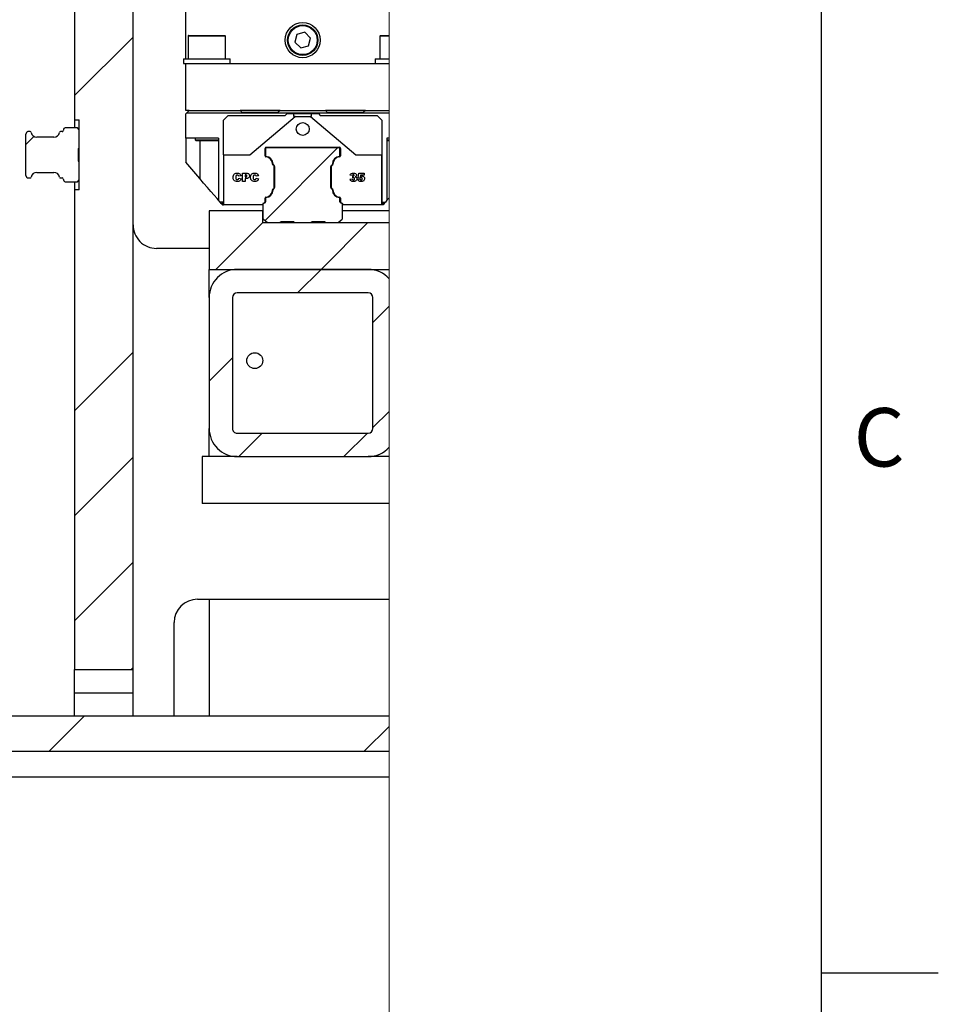
# Model space of a CAD drawing. Units: millimetres. Extents: x 11 to 419, y 1 to 296.
# Drawn here: x 376 to 415, y 101 to 143 of the extents above; entities that cross this region are included whole.
import ezdxf

# ---------------------------------------------------------------- set-up
doc = ezdxf.new("R2010")
doc.units = ezdxf.units.MM
doc.layers.add('RAHMEN', color=7, linetype='Continuous', lineweight=25)
doc.styles.add('SLDTEXTSTYLE4', font='TXT', dxfattribs={"width": 0.75})

# ---------------------------------------------------------------- blocks, each defined once
blk = doc.blocks.new('Block8')
at = {"color": 7, "linetype": 'Continuous', "lineweight": 18}
for p, q in [((101.131, 3.5), (101.131, 81.437)), ((90.187, 52.03), (87.687, 49.53)), ((85.945, 47.788), (85.587, 47.43)), ((98.928, 47.3), (95.825, 44.197)), ((95.737, 44.109), (93.728, 42.1)), ((100.218, 44.1), (98.218, 42.1)), ((98.218, 42.1), (97.218, 41.1)), ((101.131, 40.522), (100.437, 39.829)), ((90.187, 38.559), (87.687, 36.059)), ((94.437, 38.319), (93.437, 37.319)), ((101.131, 36.032), (100.437, 35.339)), ((95.708, 35.1), (94.708, 34.1)), ((100.199, 35.1), (99.199, 34.1)), ((90.187, 34.069), (87.687, 31.569)), ((90.187, 29.579), (87.687, 27.079)), ((90.187, 25.089), (90.099, 25)), ((88.099, 23), (86.599, 21.5)), ((101.131, 22.562), (100.069, 21.5))]:
    blk.add_line(p, q, dxfattribs=at)
at = {"color": 7, "linetype": 'Continuous', "lineweight": 25}
for p, q in [((90.187, 25), (90.187, 77)), ((92.437, 51.1), (92.437, 60.05)), ((87.687, 57.5), (87.687, 48.5)), ((97.525, 52.235), (97.191, 52.144)), ((97.772, 51.992), (97.525, 52.235)), ((92.537, 52.07), (92.537, 51.1)), ((92.567, 52.1), (94.015, 52.1)), ((94.015, 52.1), (94.107, 52.1)), ((94.137, 51.1), (94.137, 52.07)), ((97.191, 52.144), (97.103, 51.808)), ((97.103, 51.808), (97.35, 51.565)), ((97.684, 51.656), (97.772, 51.992)), ((100.737, 52.07), (100.737, 51.1)), ((100.767, 52.1), (101.131, 52.1)), ((97.35, 51.565), (97.684, 51.656)), ((92.337, 51.1), (92.337, 50.9)), ((92.337, 51.1), (92.82, 51.1)), ((92.82, 51.1), (94.337, 51.1)), ((94.337, 50.9), (94.337, 51.1)), ((100.537, 51.1), (100.537, 50.9)), ((100.537, 51.1), (101.02, 51.1)), ((101.02, 51.1), (101.131, 51.1)), ((92.337, 50.9), (92.437, 50.9)), ((92.437, 50.9), (101.131, 50.9)), ((92.437, 48.9), (92.437, 50.9)), ((92.587, 48.9), (92.437, 48.9)), ((92.587, 48.9), (92.467, 48.78)), ((92.587, 48.9), (94.757, 48.9)), ((94.837, 48.82), (94.757, 48.9)), ((96.467, 48.9), (94.757, 48.9)), ((96.467, 48.9), (96.387, 48.82)), ((96.467, 48.9), (98.407, 48.9)), ((98.487, 48.82), (98.407, 48.9)), ((100.117, 48.9), (98.407, 48.9)), ((100.117, 48.9), (100.037, 48.82)), ((100.117, 48.9), (101.131, 48.9)), ((87.687, 48.5), (87.887, 48.5)), ((87.687, 48.5), (87.687, 48.15)), ((87.887, 45.5), (87.887, 48.5)), ((92.467, 48.78), (92.437, 48.75)), ((92.437, 47.71), (92.437, 48.75)), ((101.131, 48.78), (92.467, 48.78)), ((94.052, 48.48), (94.252, 48.68)), ((94.052, 47), (94.052, 48.48)), ((94.252, 48.68), (96.687, 48.68)), ((94.837, 48.82), (96.387, 48.82)), ((95.17, 47), (97.112, 48.63)), ((96.687, 48.68), (96.767, 48.76)), ((96.767, 48.76), (97.062, 48.76)), ((97.062, 48.63), (97.062, 48.76)), ((97.062, 48.76), (97.812, 48.76)), ((97.112, 48.63), (97.062, 48.63)), ((97.112, 48.63), (97.762, 48.63)), ((97.762, 48.63), (99.705, 47)), ((97.812, 48.63), (97.762, 48.63)), ((97.812, 48.63), (97.812, 48.76)), ((97.812, 48.76), (98.107, 48.76)), ((98.107, 48.76), (98.187, 48.68)), ((98.187, 48.68), (100.622, 48.68)), ((98.487, 48.82), (100.037, 48.82)), ((100.622, 48.68), (100.822, 48.48)), ((100.822, 48.48), (100.822, 47)), ((85.784, 47.99), (85.686, 47.99)), ((87.152, 47.99), (87.091, 47.99)), ((87.234, 48.117), (87.199, 48.023)), ((87.807, 48.15), (87.281, 48.15)), ((87.887, 48.07), (87.807, 48.15)), ((87.887, 47.3), (87.887, 48.07)), ((85.642, 47.965), (85.587, 47.87)), ((85.587, 47.87), (85.587, 46.13)), ((86.797, 47.75), (86.077, 47.75)), ((93.837, 47.71), (92.437, 47.71)), ((92.437, 47.71), (92.437, 46.681)), ((92.837, 47.71), (92.837, 47.64)), ((92.837, 47.64), (92.877, 47.6)), ((92.837, 47.64), (93.837, 47.64)), ((93.797, 47.6), (92.877, 47.6)), ((93.797, 47.6), (93.837, 47.64)), ((93.837, 47.71), (93.837, 45.057)), ((101.131, 47.71), (101.037, 47.71)), ((101.037, 47.71), (101.037, 45.057)), ((101.037, 47.64), (101.077, 47.6)), ((101.037, 47.64), (101.131, 47.64)), ((101.131, 47.6), (101.077, 47.6)), ((87.852, 47.265), (87.887, 47.3)), ((87.852, 46.735), (87.852, 47.265)), ((95.827, 46.949), (95.827, 47.27)), ((95.847, 47.27), (95.847, 46.949)), ((95.877, 47.32), (98.997, 47.32)), ((98.997, 47.3), (95.877, 47.3)), ((99.027, 46.949), (99.027, 47.27)), ((99.047, 47.27), (99.047, 46.949)), ((87.887, 46.7), (87.852, 46.735)), ((94.052, 47), (95.17, 47)), ((94.052, 47), (94.052, 44.98)), ((94.057, 47), (94.057, 44.86)), ((99.705, 47), (100.822, 47)), ((100.817, 44.86), (100.817, 47)), ((100.822, 47), (100.822, 44.98)), ((87.887, 45.93), (87.887, 46.7)), ((93.037, 45.985), (92.437, 46.681)), ((96.209, 46.521), (96.159, 46.571)), ((96.173, 46.585), (96.223, 46.535)), ((96.217, 45.6), (96.217, 46.5)), ((96.237, 46.5), (96.237, 45.6)), ((98.637, 45.6), (98.637, 46.5)), ((98.652, 46.535), (98.702, 46.585)), ((98.657, 46.5), (98.657, 45.6)), ((98.716, 46.571), (98.666, 46.521)), ((85.587, 46.13), (85.642, 46.035)), ((85.686, 46.01), (85.784, 46.01)), ((86.077, 46.25), (86.797, 46.25)), ((87.091, 46.01), (87.152, 46.01)), ((87.199, 45.977), (87.234, 45.883)), ((87.807, 45.85), (87.887, 45.93)), ((93.202, 45.794), (93.037, 45.985)), ((94.8, 46.107), (94.704, 46.085)), ((94.708, 46.007), (94.805, 45.978)), ((94.86, 46.214), (95.04, 46.214)), ((94.86, 45.86), (94.86, 46.214)), ((94.999, 46.14), (94.97, 46.14)), ((94.97, 46.14), (94.97, 46.062)), ((94.97, 46.062), (94.995, 46.062)), ((94.97, 45.989), (94.97, 45.86)), ((95.029, 45.989), (94.97, 45.989)), ((95.544, 46.107), (95.448, 46.085)), ((95.452, 46.007), (95.549, 45.978)), ((99.456, 45.959), (99.552, 45.97)), ((99.557, 46.108), (99.46, 46.122)), ((99.571, 46.015), (99.576, 46.091)), ((99.786, 45.956), (99.883, 45.966)), ((99.8, 46.014), (99.832, 46.214)), ((99.884, 46.004), (99.8, 46.014)), ((99.832, 46.214), (100.062, 46.214)), ((99.908, 46.131), (99.898, 46.077)), ((100.062, 46.131), (99.908, 46.131)), ((100.062, 46.214), (100.062, 46.131)), ((87.281, 45.85), (87.807, 45.85)), ((87.687, 45.85), (87.687, 45.5)), ((87.687, 45.5), (87.687, 25)), ((87.887, 45.5), (87.687, 45.5)), ((93.363, 45.608), (93.202, 45.794)), ((93.514, 45.432), (93.363, 45.608)), ((94.97, 45.86), (94.86, 45.86)), ((96.159, 45.529), (96.209, 45.579)), ((96.223, 45.565), (96.173, 45.515)), ((98.702, 45.515), (98.652, 45.565)), ((98.666, 45.579), (98.716, 45.529)), ((93.653, 45.272), (93.514, 45.432)), ((93.774, 45.131), (93.653, 45.272)), ((93.837, 45.057), (93.774, 45.131)), ((93.904, 44.98), (93.837, 45.057)), ((95.827, 44.992), (95.827, 45.151)), ((95.847, 45.151), (95.847, 44.992)), ((99.027, 44.992), (99.027, 45.151)), ((99.047, 45.151), (99.047, 44.992)), ((101.037, 45.057), (100.971, 44.98)), ((101.101, 45.131), (101.037, 45.057)), ((101.131, 45.165), (101.101, 45.131)), ((94.052, 44.98), (93.904, 44.98)), ((93.954, 44.922), (93.904, 44.98)), ((94.003, 44.865), (93.954, 44.922)), ((94.003, 44.865), (94.003, 44.98)), ((94.007, 44.86), (94.003, 44.865)), ((94.007, 44.86), (94.057, 44.86)), ((94.052, 44.98), (94.057, 44.98)), ((95.717, 44.86), (94.057, 44.86)), ((95.717, 44.86), (95.717, 44.871)), ((95.737, 44.871), (95.737, 44.293)), ((95.752, 44.932), (95.812, 44.966)), ((95.822, 44.949), (95.762, 44.914)), ((99.112, 44.914), (99.052, 44.949)), ((99.062, 44.966), (99.122, 44.932)), ((99.137, 44.293), (99.137, 44.871)), ((99.157, 44.871), (99.157, 44.86)), ((100.817, 44.86), (99.157, 44.86)), ((100.822, 44.98), (100.817, 44.98)), ((100.867, 44.86), (100.817, 44.86)), ((100.822, 44.98), (100.971, 44.98)), ((100.867, 44.86), (100.872, 44.865)), ((100.872, 44.865), (100.872, 44.98)), ((100.921, 44.922), (100.872, 44.865)), ((100.971, 44.98), (100.921, 44.922)), ((93.437, 44.6), (93.437, 42.1)), ((95.737, 44.6), (93.437, 44.6)), ((95.737, 44.1), (95.737, 44.6)), ((95.755, 44.255), (95.926, 44.112)), ((98.949, 44.112), (99.12, 44.255)), ((101.131, 44.6), (99.137, 44.6)), ((95.737, 44.1), (101.131, 44.1)), ((95.958, 44.1), (96.458, 44.1)), ((96.458, 44.1), (96.508, 44.15)), ((96.508, 44.15), (97.037, 44.15)), ((97.037, 44.15), (97.037, 44.1)), ((97.037, 44.15), (97.087, 44.1)), ((97.087, 44.1), (97.787, 44.1)), ((97.787, 44.1), (97.837, 44.15)), ((97.837, 44.1), (97.837, 44.15)), ((97.837, 44.15), (98.367, 44.15)), ((98.367, 44.15), (98.417, 44.1)), ((98.417, 44.1), (98.917, 44.1)), ((93.437, 43), (91.187, 43)), ((93.437, 42.1), (101.131, 42.1)), ((93.437, 40.9), (93.437, 42.1)), ((100.237, 42.1), (94.637, 42.1)), ((93.437, 40.9), (93.437, 35.3)), ((94.437, 40.9), (94.437, 35.3)), ((100.237, 41.1), (94.637, 41.1)), ((100.437, 35.3), (100.437, 40.9)), ((93.437, 34.1), (93.437, 35.3)), ((94.637, 35.1), (100.237, 35.1)), ((93.137, 34.1), (93.137, 32.1)), ((94.637, 34.1), (93.137, 34.1)), ((94.637, 34.1), (100.237, 34.1)), ((101.131, 34.1), (100.237, 34.1)), ((101.131, 32.1), (93.137, 32.1)), ((92.937, 28), (101.131, 28)), ((93.437, 28), (93.437, 23)), ((91.937, 23), (91.937, 27)), ((87.687, 25), (90.187, 25)), ((87.687, 24), (87.687, 25)), ((90.187, 24), (90.187, 25)), ((87.687, 24), (90.187, 24)), ((87.687, 23), (87.687, 24)), ((90.187, 23), (90.187, 24)), ((101.131, 23), (30.187, 23)), ((30.187, 21.5), (101.131, 21.5))]:
    blk.add_line(p, q, dxfattribs=at)
at = {"color": 8, "linetype": 'Continuous', "lineweight": 25}
for p, q in [((94.041, 52.07), (92.537, 52.07)), ((94.137, 52.07), (94.041, 52.07)), ((101.131, 52.07), (100.737, 52.07)), ((93.037, 47.6), (93.037, 45.985)), ((101.131, 20.4), (84.687, 20.4))]:
    blk.add_line(p, q, dxfattribs=at)
at = {"color": 7, "linetype": 'Continuous', "lineweight": 25}
for centre, radius in [((97.437, 51.9), 0.75), ((97.437, 51.9), 0.65), ((97.437, 51.9), 0.62), ((97.437, 48.1), 0.275), ((95.387, 38.2), 0.34)]:
    blk.add_circle(centre, radius, dxfattribs=at)
for centre, radius, start, end in [((92.567, 52.07), 0.03, 89.9949, 180.0051), ((94.107, 52.07), 0.03, 0.0046, 90.0011), ((100.767, 52.07), 0.03, 89.9949, 180.0051), ((85.686, 47.94), 0.05, 89.9955, 150.0026), ((85.784, 47.94), 0.05, 11.5334, 90.0059), ((87.091, 47.94), 0.05, 89.9941, 168.4666), ((87.152, 48.04), 0.05, 270.0007, 339.997), ((87.281, 48.1), 0.05, 90.0007, 159.997), ((86.077, 48), 0.25, 191.5365, 270.0002), ((86.797, 48), 0.25, 269.9991, 348.4635), ((95.877, 47.27), 0.05, 89.9957, 180.0077), ((95.877, 47.27), 0.03, 90.0086, 179.9914), ((98.997, 47.27), 0.05, 359.9993, 89.9973), ((98.997, 47.27), 0.03, 359.9989, 89.9954), ((95.867, 46.949), 0.04, 179.991, 265.0919), ((95.867, 46.949), 0.02, 180.0143, 265.0733), ((95.837, 46.6), 0.31, 359.8345, 85.0836), ((95.837, 46.6), 0.33, 359.8347, 85.0837), ((99.037, 46.6), 0.33, 94.9173, 180.1643), ((99.037, 46.6), 0.31, 94.9168, 180.1645), ((99.007, 46.949), 0.02, 274.9106, 0.0018), ((99.007, 46.949), 0.04, 274.9172, 0.0009), ((96.187, 46.599), 0.04, 179.8493, 224.9826), ((96.187, 46.599), 0.02, 179.8306, 225.0192), ((96.187, 46.5), 0.03, 359.9815, 45.0271), ((96.187, 46.5), 0.05, 359.9964, 45.0017), ((98.687, 46.5), 0.05, 135.0142, 179.9877), ((98.687, 46.5), 0.03, 135.0237, 179.9795), ((98.687, 46.599), 0.02, 314.9981, 0.1932), ((98.687, 46.599), 0.04, 314.993, 0.1777), ((85.686, 46.06), 0.05, 209.9974, 270.0045), ((85.784, 46.06), 0.05, 269.9941, 348.4666), ((86.077, 46), 0.25, 89.9998, 168.4635), ((86.797, 46), 0.25, 11.5365, 90.0009), ((87.091, 46.06), 0.05, 191.5334, 270.0059), ((87.152, 45.96), 0.05, 20.0118, 89.9905), ((87.281, 45.9), 0.05, 200.0059, 269.9915), ((95.837, 45.5), 0.31, 274.9162, 0.1653), ((95.837, 45.5), 0.33, 274.9181, 0.1635), ((96.187, 45.501), 0.04, 135.0128, 180.1649), ((96.187, 45.501), 0.02, 135.0135, 180.1537), ((96.187, 45.6), 0.03, 314.9729, 0.0128), ((96.187, 45.6), 0.05, 315.0049, 359.9936), ((98.687, 45.6), 0.05, 180.0223, 224.9792), ((98.687, 45.6), 0.03, 180.0348, 224.9932), ((98.687, 45.501), 0.02, 359.8225, 44.9692), ((99.037, 45.5), 0.33, 179.8374, 265.0809), ((98.687, 45.501), 0.04, 359.8306, 45.0192), ((99.037, 45.5), 0.31, 179.8369, 265.0812), ((95.867, 45.151), 0.04, 94.9129, 179.9999), ((95.867, 45.151), 0.02, 94.9119, 180.0005), ((99.007, 45.151), 0.02, 359.9834, 85.1042), ((99.007, 45.151), 0.04, 0.0058, 85.0733), ((95.787, 44.871), 0.07, 120.0015, 180.0011), ((95.787, 44.871), 0.05, 120.0038, 180.0016), ((95.797, 44.992), 0.03, 300.0117, 359.9818), ((95.797, 44.992), 0.05, 299.991, 0.0075), ((99.077, 44.992), 0.05, 180.0036, 239.9979), ((99.077, 44.992), 0.03, 180.0055, 239.9813), ((99.087, 44.871), 0.05, 0.0134, 59.9779), ((99.087, 44.871), 0.07, 0.0068, 59.9848), ((95.787, 44.293), 0.05, 179.9896, 230.0105), ((99.087, 44.293), 0.05, 310.0134, 359.9938), ((91.187, 44), 1, 179.9997, 270.0003), ((95.958, 44.15), 0.05, 229.992, 270.0026), ((98.917, 44.15), 0.05, 270.0008, 310.008), ((94.637, 40.9), 1.2, 89.9996, 180.0002), ((100.243, 40.919), 1.181, 41.2196, 90.252), ((94.637, 40.9), 0.2, 90.0007, 179.9985), ((100.237, 40.9), 0.2, 0.0015, 90.0002), ((94.637, 35.3), 1.2, 180, 270.0001), ((94.637, 35.3), 0.2, 180.0001, 270.0007), ((100.237, 35.3), 0.2, 269.9998, 359.9985), ((100.24, 35.287), 1.187, 269.8894, 318.6389), ((92.937, 27), 1, 90.0005, 179.9995)]:
    blk.add_arc(centre, radius, start, end, dxfattribs=at)
for points, knots in [([(94.46, 46.038), (94.462, 46.065), (94.466, 46.119), (94.511, 46.184), (94.575, 46.214), (94.617, 46.217), (94.639, 46.218)], [0, 0, 0, 0, 0.280556, 0.559043, 0.77911, 1, 1, 1, 1]), ([(94.644, 45.855), (94.616, 45.856), (94.561, 45.859), (94.496, 45.908), (94.464, 45.972), (94.462, 46.016), (94.46, 46.038)], [0, 0, 0, 0, 0.28088, 0.558785, 0.77898, 1, 1, 1, 1]), ([(94.585, 46.106), (94.58, 46.094), (94.571, 46.072), (94.571, 46.049), (94.571, 46.038)], [0, 0, 0, 0, 0.55824, 1, 1, 1, 1]), ([(94.571, 46.038), (94.571, 46.014), (94.571, 45.985), (94.59, 45.956), (94.609, 45.941), (94.627, 45.939), (94.638, 45.938)], [0, 0, 0, 0, 0.499921, 0.625294, 0.750756, 1, 1, 1, 1]), ([(94.642, 46.135), (94.629, 46.134), (94.606, 46.131), (94.592, 46.114), (94.585, 46.106)], [0, 0, 0, 0, 0.558943, 1, 1, 1, 1]), ([(94.638, 45.938), (94.648, 45.939), (94.669, 45.94), (94.698, 45.966), (94.704, 45.991), (94.708, 46.007)], [0, 0, 0, 0, 0.28059, 0.558998, 1, 1, 1, 1]), ([(94.639, 46.218), (94.659, 46.217), (94.698, 46.215), (94.75, 46.191), (94.783, 46.151), (94.795, 46.121), (94.8, 46.107)], [0, 0, 0, 0, 0.280532, 0.559471, 0.779477, 1, 1, 1, 1]), ([(94.693, 46.109), (94.685, 46.117), (94.671, 46.133), (94.651, 46.135), (94.642, 46.135)], [0, 0, 0, 0, 0.558835, 1, 1, 1, 1]), ([(94.805, 45.978), (94.799, 45.958), (94.786, 45.919), (94.744, 45.876), (94.693, 45.857), (94.661, 45.856), (94.644, 45.855)], [0, 0, 0, 0, 0.280137, 0.55921, 0.77925, 1, 1, 1, 1]), ([(94.704, 46.085), (94.702, 46.09), (94.7, 46.098), (94.695, 46.106), (94.693, 46.109)], [0, 0, 0, 0, 0.56021, 1, 1, 1, 1]), ([(94.995, 46.062), (95.002, 46.062), (95.016, 46.063), (95.035, 46.069), (95.046, 46.084), (95.048, 46.095), (95.048, 46.101)], [0, 0, 0, 0, 0.281213, 0.560305, 0.779994, 1, 1, 1, 1]), ([(95.048, 46.101), (95.048, 46.105), (95.047, 46.114), (95.041, 46.126), (95.025, 46.139), (95.01, 46.14), (94.999, 46.14)], [0, 0, 0, 0, 0.187352, 0.374663, 0.560938, 1, 1, 1, 1]), ([(95.158, 46.104), (95.157, 46.085), (95.154, 46.048), (95.118, 46.007), (95.073, 45.99), (95.044, 45.989), (95.029, 45.989)], [0, 0, 0, 0, 0.280086, 0.558253, 0.778741, 1, 1, 1, 1]), ([(95.04, 46.214), (95.058, 46.213), (95.092, 46.211), (95.135, 46.185), (95.156, 46.144), (95.157, 46.117), (95.158, 46.104)], [0, 0, 0, 0, 0.280927, 0.559274, 0.779163, 1, 1, 1, 1]), ([(95.204, 46.038), (95.206, 46.065), (95.209, 46.119), (95.255, 46.184), (95.319, 46.214), (95.361, 46.217), (95.382, 46.218)], [0, 0, 0, 0, 0.280555, 0.559034, 0.779101, 1, 1, 1, 1]), ([(95.388, 45.855), (95.36, 45.856), (95.305, 45.859), (95.24, 45.908), (95.208, 45.972), (95.205, 46.016), (95.204, 46.038)], [0, 0, 0, 0, 0.280872, 0.558779, 0.778979, 1, 1, 1, 1]), ([(95.329, 46.106), (95.324, 46.094), (95.315, 46.072), (95.314, 46.049), (95.314, 46.038)], [0, 0, 0, 0, 0.5582384, 1, 1, 1, 1]), ([(95.314, 46.038), (95.315, 46.014), (95.315, 45.985), (95.334, 45.956), (95.353, 45.941), (95.37, 45.939), (95.382, 45.938)], [0, 0, 0, 0, 0.499923, 0.625295, 0.750757, 1, 1, 1, 1]), ([(95.385, 46.135), (95.373, 46.134), (95.35, 46.131), (95.336, 46.114), (95.329, 46.106)], [0, 0, 0, 0, 0.558981, 1, 1, 1, 1]), ([(95.382, 46.218), (95.402, 46.217), (95.442, 46.215), (95.494, 46.191), (95.527, 46.151), (95.538, 46.121), (95.544, 46.107)], [0, 0, 0, 0, 0.280533, 0.559473, 0.779471, 1, 1, 1, 1]), ([(95.382, 45.938), (95.392, 45.939), (95.413, 45.94), (95.441, 45.966), (95.448, 45.991), (95.452, 46.007)], [0, 0, 0, 0, 0.28059, 0.558998, 1, 1, 1, 1]), ([(95.437, 46.109), (95.429, 46.117), (95.415, 46.133), (95.395, 46.135), (95.385, 46.135)], [0, 0, 0, 0, 0.558818, 1, 1, 1, 1]), ([(95.549, 45.978), (95.542, 45.958), (95.53, 45.919), (95.488, 45.876), (95.437, 45.857), (95.404, 45.856), (95.388, 45.855)], [0, 0, 0, 0, 0.280136, 0.559198, 0.779238, 1, 1, 1, 1]), ([(95.448, 46.085), (95.446, 46.09), (95.443, 46.098), (95.439, 46.106), (95.437, 46.109)], [0, 0, 0, 0, 0.560179, 1, 1, 1, 1]), ([(99.606, 45.855), (99.588, 45.856), (99.55, 45.857), (99.501, 45.879), (99.47, 45.917), (99.461, 45.945), (99.456, 45.959)], [0, 0, 0, 0, 0.280755, 0.559608, 0.779463, 1, 1, 1, 1]), ([(99.46, 46.122), (99.466, 46.139), (99.477, 46.172), (99.527, 46.214), (99.572, 46.216), (99.599, 46.218)], [0, 0, 0, 0, 0.280628, 0.560302, 1, 1, 1, 1]), ([(99.552, 45.97), (99.554, 45.963), (99.558, 45.95), (99.57, 45.933), (99.587, 45.925), (99.599, 45.925), (99.604, 45.924)], [0, 0, 0, 0, 0.280799, 0.559278, 0.779417, 1, 1, 1, 1]), ([(99.599, 46.149), (99.593, 46.149), (99.581, 46.148), (99.562, 46.133), (99.559, 46.118), (99.557, 46.108)], [0, 0, 0, 0, 0.280776, 0.559814, 1, 1, 1, 1]), ([(99.604, 46.021), (99.598, 46.02), (99.586, 46.019), (99.575, 46.017), (99.571, 46.015)], [0, 0, 0, 0, 0.559711, 1, 1, 1, 1]), ([(99.576, 46.091), (99.578, 46.09), (99.582, 46.09), (99.587, 46.09), (99.589, 46.09)], [0, 0, 0, 0, 0.560063, 1, 1, 1, 1]), ([(99.589, 46.09), (99.595, 46.09), (99.606, 46.091), (99.621, 46.098), (99.632, 46.108), (99.634, 46.117), (99.635, 46.122)], [0, 0, 0, 0, 0.280846, 0.561264, 0.781277, 1, 1, 1, 1]), ([(99.599, 46.218), (99.63, 46.217), (99.675, 46.216), (99.717, 46.181), (99.73, 46.154), (99.731, 46.139), (99.731, 46.131)], [0, 0, 0, 0, 0.4995883, 0.7489151, 0.8744019, 1, 1, 1, 1]), ([(99.635, 46.122), (99.634, 46.127), (99.633, 46.136), (99.619, 46.148), (99.607, 46.149), (99.599, 46.149)], [0, 0, 0, 0, 0.279387, 0.559568, 1, 1, 1, 1]), ([(99.653, 45.973), (99.653, 45.98), (99.652, 45.995), (99.638, 46.012), (99.621, 46.02), (99.61, 46.02), (99.604, 46.021)], [0, 0, 0, 0, 0.280253, 0.558773, 0.779111, 1, 1, 1, 1]), ([(99.604, 45.924), (99.612, 45.925), (99.626, 45.926), (99.643, 45.939), (99.652, 45.956), (99.653, 45.967), (99.653, 45.973)], [0, 0, 0, 0, 0.279859, 0.559283, 0.779499, 1, 1, 1, 1]), ([(99.75, 45.976), (99.747, 45.956), (99.741, 45.917), (99.701, 45.875), (99.653, 45.857), (99.622, 45.856), (99.606, 45.855)], [0, 0, 0, 0, 0.279476, 0.558251, 0.778694, 1, 1, 1, 1]), ([(99.731, 46.131), (99.73, 46.123), (99.729, 46.106), (99.712, 46.079), (99.694, 46.068), (99.683, 46.06)], [0, 0, 0, 0, 0.280055, 0.560113, 1, 1, 1, 1]), ([(99.683, 46.06), (99.689, 46.059), (99.699, 46.056), (99.709, 46.051), (99.713, 46.048)], [0, 0, 0, 0, 0.560186, 1, 1, 1, 1]), ([(99.713, 46.048), (99.72, 46.043), (99.732, 46.034), (99.747, 46.009), (99.749, 45.988), (99.75, 45.976)], [0, 0, 0, 0, 0.280298, 0.560646, 1, 1, 1, 1]), ([(99.935, 45.855), (99.917, 45.856), (99.88, 45.857), (99.832, 45.879), (99.8, 45.915), (99.791, 45.943), (99.786, 45.956)], [0, 0, 0, 0, 0.280686, 0.559713, 0.779562, 1, 1, 1, 1]), ([(99.883, 45.966), (99.885, 45.959), (99.888, 45.946), (99.902, 45.932), (99.918, 45.925), (99.929, 45.925), (99.934, 45.924)], [0, 0, 0, 0, 0.279949, 0.559045, 0.779496, 1, 1, 1, 1]), ([(99.906, 46.02), (99.902, 46.017), (99.894, 46.013), (99.887, 46.007), (99.884, 46.004)], [0, 0, 0, 0, 0.559717, 1, 1, 1, 1]), ([(99.898, 46.077), (99.91, 46.082), (99.93, 46.092), (99.952, 46.093), (99.962, 46.094)], [0, 0, 0, 0, 0.560047, 1, 1, 1, 1]), ([(99.934, 46.025), (99.929, 46.025), (99.919, 46.024), (99.91, 46.021), (99.906, 46.02)], [0, 0, 0, 0, 0.5597658, 1, 1, 1, 1]), ([(99.984, 45.975), (99.983, 45.983), (99.983, 45.998), (99.97, 46.016), (99.952, 46.024), (99.94, 46.025), (99.934, 46.025)], [0, 0, 0, 0, 0.280691, 0.558446, 0.778901, 1, 1, 1, 1]), ([(99.934, 45.924), (99.942, 45.925), (99.957, 45.926), (99.974, 45.939), (99.983, 45.957), (99.983, 45.969), (99.984, 45.975)], [0, 0, 0, 0, 0.280259, 0.559354, 0.779206, 1, 1, 1, 1]), ([(100.08, 45.984), (100.077, 45.963), (100.072, 45.923), (100.033, 45.877), (99.983, 45.858), (99.951, 45.856), (99.935, 45.855)], [0, 0, 0, 0, 0.279666, 0.558534, 0.778849, 1, 1, 1, 1]), ([(99.962, 46.094), (99.979, 46.093), (100.013, 46.09), (100.053, 46.061), (100.077, 46.024), (100.079, 45.997), (100.08, 45.984)], [0, 0, 0, 0, 0.280211, 0.559554, 0.779617, 1, 1, 1, 1])]:
    blk.add_open_spline(points, degree=3, knots=knots, dxfattribs=at)

msp = doc.modelspace()

# ---------------------------------------------------------------- linework, layer by layer
at = {"layer": 'RAHMEN', "linetype": 'Continuous', "lineweight": 25}
for p, q in [((410, 287), (410, 10)), ((410, 102.333333), (415, 102.333333))]:
    msp.add_line(p, q, dxfattribs=at)

# ---------------------------------------------------------------- block references
at = {"color": 7, "linetype": 'Continuous'}
msp.add_blockref('Block8', (290.401687, 90.305582), dxfattribs=at)

# ---------------------------------------------------------------- texts
at = {"layer": 'RAHMEN', "insert": (412.473958, 126.479336), "char_height": 2.5, "attachment_point": 2, "style": 'SLDTEXTSTYLE4'}
msp.add_mtext('C', dxfattribs=at)

doc.saveas('drawing.dxf')
